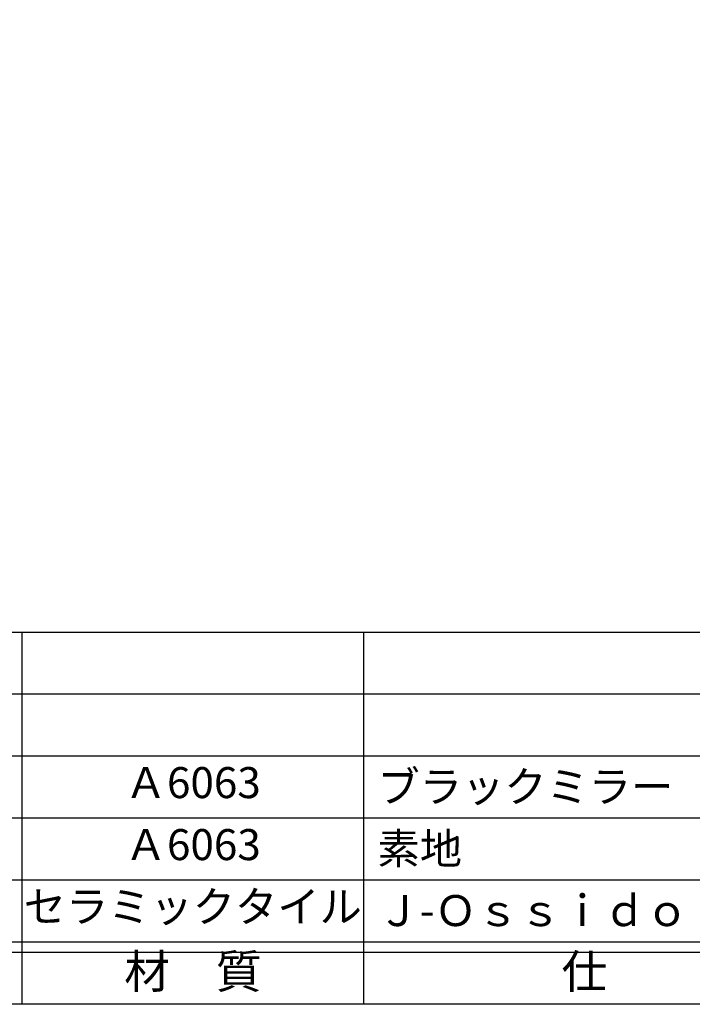
# Model space of a CAD drawing. Units: inches. Extents: x 321 to 1128, y -27 to 533.
# Drawn here: x 401 to 466, y -27 to 68 of the extents above; entities that cross this region are included whole.
import ezdxf
from ezdxf.enums import TextEntityAlignment as Align

# ---------------------------------------------------------------- set-up
doc = ezdxf.new("R2010")
doc.units = ezdxf.units.IN
doc.header["$MEASUREMENT"] = 0
for name, color, linetype in [('図枠', 7, 'Continuous'), ('図枠-文字', 4, 'Continuous'), ('図枠-細線', 251, 'Continuous'), ('図枠-部品名称', 253, 'Continuous')]:
    doc.layers.add(name, color=color, linetype=linetype)
doc.styles.add('STD', font='TXT.shx', dxfattribs={"bigfont": 'bigfont.shx'})

# ---------------------------------------------------------------- blocks, each defined once
blk = doc.blocks.new('A$C337F4ABC')
for p, q in [((51.29, 36.808), (51.29, 0.808)), ((84.356, 36.808), (84.356, 0.808)), ((198.986, 6.808), (-0.514, 6.808))]:
    blk.add_line(p, q)
at = {"layer": '図枠'}
blk.add_lwpolyline([(-0.514, 36.808), (198.986, 36.808), (198.986, 0.808), (-0.514, 0.808)], close=True, dxfattribs=at)
at = {"layer": '図枠-細線'}
for p, q in [((198.986, 30.808), (-0.514, 30.808)), ((198.986, 24.808), (-0.514, 24.808)), ((198.986, 18.808), (-0.514, 18.808)), ((198.986, 12.808), (-0.514, 12.808)), ((198.986, 5.808), (-0.514, 5.808))]:
    blk.add_line(p, q, dxfattribs=at)
at = {"layer": '図枠-文字', "style": 'STD'}
for s, p in [('材\u3000質', (67.847, 3.564)), ('仕\u3000\u3000上', (112.408, 3.564))]:
    blk.add_text(s, height=3.25, dxfattribs=at).set_placement(p, align=Align.MIDDLE)

msp = doc.modelspace()

# ---------------------------------------------------------------- linework, layer by layer
at = {"layer": '図枠'}
msp.add_lwpolyline([(320.786, 532.716), (1127.786, 532.716), (1127.786, -27.284), (320.786, -27.284)], close=True, dxfattribs=at)

# ---------------------------------------------------------------- block references
msp.add_blockref('A$C337F4ABC', (350.299, -28.092), dxfattribs=at)

# ---------------------------------------------------------------- texts
at = {"layer": '図枠-部品名称', "style": 'STD'}
for s, p in [('Ａ6063', (418.129, -6.217)), ('Ａ6063', (418.129, -12.217)), ('セラミックタイル', (418.129, -18.217))]:
    msp.add_text(s, height=3, dxfattribs=at).set_placement(p, align=Align.MIDDLE)
for s, p in [('ブラックミラー', (436.015, -6.217)), ('素地', (436.015, -12.217)), ('Ｊ-Ｏｓｓｉｄｏ【Ｎｅｒｏ】', (436.015, -18.217))]:
    msp.add_text(s, height=3, dxfattribs=at).set_placement(p, align=Align.MIDDLE_LEFT)

doc.saveas('drawing.dxf')
